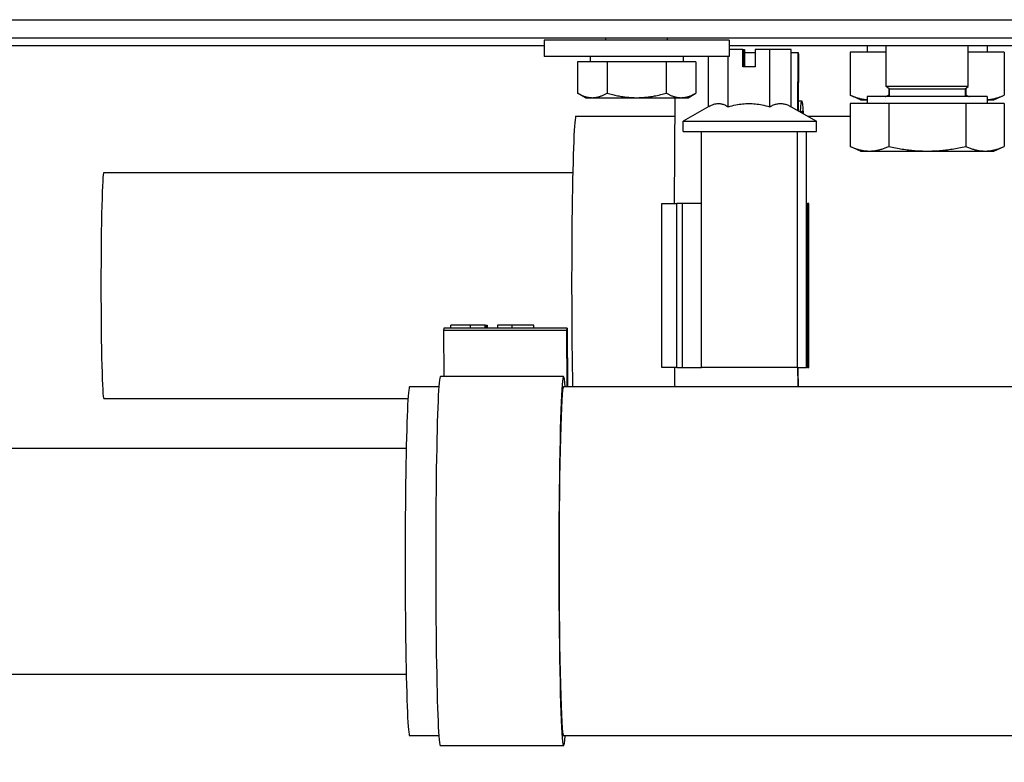
# Model space of a CAD drawing. Extents: x 197 to 1444, y -839 to 2158.
# Drawn here: x 1001 to 1097, y 69 to 141 of the extents above; entities that cross this region are included whole.
import ezdxf

# ---------------------------------------------------------------- set-up
doc = ezdxf.new("R2010")
doc.units = 0
doc.header["$MEASUREMENT"] = 0
doc.layers.add('01TXT', color=7, linetype='Continuous')
doc.layers.add('Moffat_Outlines', color=10, linetype='Continuous')

# ---------------------------------------------------------------- blocks, each defined once
blk = doc.blocks.new('A$Cc896dac4')
at = {"layer": 'Moffat_Outlines'}
for p, q in [((-1167.757, 131.75), (-347.757, 131.75)), ((-347.757, 129.95), (-1167.757, 129.95)), ((-423.307, 129.75), (-441.307, 129.75)), ((-441.307, 129.75), (-441.307, 128.15)), ((-435.307, 129.75), (-435.307, 129.95)), ((-429.307, 129.75), (-429.307, 129.95)), ((-423.307, 129.75), (-423.307, 128.15)), ((-720.507, 129.25), (-441.307, 129.25)), ((-423.307, 129.25), (-338.257, 129.25)), ((-421.975, 128.849), (-423.307, 128.849)), ((-421.975, 128.849), (-421.899, 128.849)), ((-421.975, 127.149), (-421.975, 128.849)), ((-421.899, 128.849), (-421.897, 127.149)), ((-421.899, 128.849), (-421.873, 128.849)), ((-421.875, 127.149), (-421.873, 128.849)), ((-421.873, 128.849), (-421.797, 128.849)), ((-421.797, 128.849), (-421.797, 127.149)), ((-421.797, 128.563), (-420.775, 128.563)), ((-420.775, 128.849), (-420.775, 127.149)), ((-419.355, 128.849), (-420.775, 128.849)), ((-419.355, 123.268), (-419.355, 128.849)), ((-417.246, 128.849), (-419.355, 128.849)), ((-417.246, 123.268), (-417.246, 128.849)), ((-417.246, 128.563), (-416.565, 128.563)), ((-416.598, 122.895), (-416.565, 128.563)), ((-416.565, 128.563), (-416.54, 128.338)), ((-408.007, 128.588), (-411.513, 128.588)), ((-411.513, 128.588), (-411.513, 124.397)), ((-409.857, 129.25), (-409.857, 128.588)), ((-408.007, 125.251), (-408.007, 129.25)), ((-400.007, 125.251), (-400.007, 129.25)), ((-396.502, 128.588), (-400.007, 128.588)), ((-398.158, 129.25), (-398.158, 128.588)), ((-396.502, 128.588), (-396.502, 124.397)), ((-423.307, 128.15), (-441.307, 128.15)), ((-435.194, 127.65), (-438.081, 127.65)), ((-438.081, 127.65), (-438.081, 124.597)), ((-436.831, 128.15), (-436.831, 127.65)), ((-429.42, 127.65), (-435.194, 127.65)), ((-435.194, 127.65), (-435.194, 124.597)), ((-426.534, 127.65), (-429.42, 127.65)), ((-429.42, 127.65), (-429.42, 124.597)), ((-427.784, 128.15), (-427.784, 127.65)), ((-426.534, 127.65), (-426.534, 124.597)), ((-425.326, 123.269), (-425.326, 128.15)), ((-423.395, 123.268), (-423.395, 128.15)), ((-416.54, 128.338), (-416.572, 122.88)), ((-420.775, 127.149), (-421.975, 127.149)), ((-400.007, 125.251), (-408.007, 125.251)), ((-407.707, 124.999), (-408.007, 125.251)), ((-407.76, 125.044), (-407.76, 124.397)), ((-407.707, 124.999), (-400.307, 124.999)), ((-407.707, 124.999), (-407.707, 124.251)), ((-400.307, 124.999), (-400.007, 125.251)), ((-400.307, 124.999), (-400.307, 124.251)), ((-400.254, 125.044), (-400.254, 124.397)), ((-437.307, 124.15), (-438.081, 124.597)), ((-437.307, 124.15), (-436.637, 124.15)), ((-436.637, 124.15), (-432.307, 124.15)), ((-432.307, 124.15), (-427.977, 124.15)), ((-428.587, 124.15), (-428.647, 113.849)), ((-427.977, 124.15), (-427.307, 124.15)), ((-427.307, 124.15), (-426.534, 124.597)), ((-416.566, 123.849), (-416.229, 123.849)), ((-410.507, 123.95), (-411.513, 124.397)), ((-410.507, 123.95), (-409.857, 123.95)), ((-398.158, 124.251), (-409.857, 124.251)), ((-409.857, 124.251), (-409.857, 123.589)), ((-407.76, 124.397), (-407.707, 124.385)), ((-400.307, 124.385), (-400.254, 124.397)), ((-398.158, 124.251), (-398.158, 123.589)), ((-398.158, 123.95), (-397.507, 123.95)), ((-397.507, 123.95), (-396.502, 124.397)), ((-425.27, 123.301), (-427.786, 121.849)), ((-417.246, 123.269), (-414.786, 121.849)), ((-407.76, 123.589), (-411.513, 123.589)), ((-411.513, 123.589), (-411.513, 119.398)), ((-400.254, 123.589), (-407.76, 123.589)), ((-407.76, 123.589), (-407.76, 119.398)), ((-396.502, 123.589), (-400.254, 123.589)), ((-400.254, 123.589), (-400.254, 119.398)), ((-396.502, 123.589), (-396.502, 119.398)), ((-438.222, 122.349), (-428.597, 122.349)), ((-427.786, 121.849), (-414.786, 121.849)), ((-427.786, 120.849), (-427.786, 121.849)), ((-415.652, 122.349), (-411.513, 122.349)), ((-414.786, 120.849), (-414.786, 121.849)), ((-427.786, 120.849), (-414.786, 120.849)), ((-426, 113.849), (-426, 120.849)), ((-416.641, 97.849), (-416.641, 120.849)), ((-415.769, 113.849), (-415.769, 120.849)), ((-410.507, 118.951), (-411.513, 119.398)), ((-410.507, 118.951), (-409.636, 118.951)), ((-409.636, 118.951), (-404.007, 118.951)), ((-404.007, 118.951), (-398.378, 118.951)), ((-398.378, 118.951), (-397.507, 118.951)), ((-397.507, 118.951), (-396.502, 119.398)), ((-484.207, 116.849), (-438.534, 116.849)), ((-429.858, 113.849), (-428.397, 113.849)), ((-429.858, 97.849), (-429.858, 113.849)), ((-427.835, 113.849), (-428.397, 113.849)), ((-428.397, 97.849), (-428.397, 113.849)), ((-426, 113.849), (-427.835, 113.849)), ((-427.835, 97.849), (-427.835, 113.849)), ((-426, 97.849), (-426, 113.849)), ((-415.769, 113.849), (-415.663, 113.849)), ((-415.769, 97.849), (-415.769, 113.849)), ((-415.548, 113.849), (-415.663, 113.849)), ((-415.663, 97.849), (-415.663, 113.849)), ((-415.548, 97.849), (-415.548, 113.849)), ((-451.091, 101.703), (-451.115, 101.478)), ((-439.094, 101.703), (-451.091, 101.703)), ((-448.478, 101.988), (-450.41, 101.988)), ((-450.41, 101.703), (-450.41, 101.988)), ((-448.478, 101.703), (-448.478, 101.988)), ((-447.058, 101.988), (-448.478, 101.988)), ((-447.058, 101.988), (-446.982, 101.988)), ((-447.058, 101.703), (-447.058, 101.988)), ((-446.982, 101.988), (-446.982, 101.703)), ((-446.982, 101.988), (-446.956, 101.988)), ((-446.957, 101.703), (-446.956, 101.988)), ((-446.956, 101.988), (-446.88, 101.988)), ((-446.88, 101.988), (-446.88, 101.703)), ((-445.858, 101.988), (-445.858, 101.703)), ((-444.438, 101.988), (-445.858, 101.988)), ((-442.329, 101.988), (-444.438, 101.988)), ((-444.438, 101.703), (-444.438, 101.988)), ((-442.329, 101.703), (-442.329, 101.988)), ((-439.119, 101.478), (-439.094, 101.703)), ((-439.094, 101.703), (-439.061, 95.988)), ((-439.119, 101.478), (-451.115, 101.478)), ((-451.115, 101.478), (-451.089, 96.988)), ((-439.087, 95.988), (-439.119, 101.478)), ((-428.397, 97.849), (-429.858, 97.849)), ((-428.397, 97.849), (-427.835, 97.849)), ((-427.835, 97.849), (-426, 97.849)), ((-416.641, 97.849), (-426, 97.849)), ((-416.641, 97.849), (-415.769, 97.849)), ((-415.663, 97.849), (-415.769, 97.849)), ((-415.663, 97.849), (-415.548, 97.849)), ((-439.43, 96.988), (-451.427, 96.988)), ((-451.577, 95.988), (-454.426, 95.988)), ((-349.459, 95.988), (-439.43, 95.988)), ((-484.207, 94.849), (-454.581, 94.849)), ((-759.303, 89.988), (-454.755, 89.988)), ((-759.303, 67.988), (-454.755, 67.988)), ((-451.577, 61.988), (-454.426, 61.988)), ((-349.459, 61.988), (-439.43, 61.988)), ((-439.43, 60.988), (-451.427, 60.988))]:
    blk.add_line(p, q, dxfattribs=at)
at = {"layer": 'Moffat_Outlines', "flags": 128}
for points in [[(-438.081, 124.597), (-438.014, 124.559), (-437.949, 124.523), (-437.884, 124.489), (-437.82, 124.457), (-437.757, 124.427), (-437.695, 124.398), (-437.633, 124.371), (-437.572, 124.345), (-437.512, 124.322), (-437.451, 124.299), (-437.392, 124.279), (-437.333, 124.26), (-437.274, 124.242), (-437.215, 124.226), (-437.157, 124.212), (-437.099, 124.199), (-437.041, 124.187), (-436.983, 124.178), (-436.926, 124.169), (-436.868, 124.162), (-436.811, 124.157), (-436.753, 124.153), (-436.695, 124.151), (-436.637, 124.15)], [(-436.637, 124.15), (-436.579, 124.151), (-436.522, 124.153), (-436.464, 124.157), (-436.407, 124.162), (-436.349, 124.169), (-436.291, 124.178), (-436.234, 124.187), (-436.176, 124.199), (-436.118, 124.212), (-436.059, 124.226), (-436.001, 124.242), (-435.942, 124.26), (-435.883, 124.279), (-435.823, 124.299), (-435.763, 124.322), (-435.703, 124.345), (-435.641, 124.371), (-435.58, 124.398), (-435.517, 124.427), (-435.454, 124.457), (-435.391, 124.489), (-435.326, 124.523), (-435.26, 124.559), (-435.194, 124.597)], [(-435.194, 124.597), (-435.061, 124.559), (-434.93, 124.523), (-434.801, 124.489), (-434.673, 124.457), (-434.547, 124.427), (-434.422, 124.398), (-434.299, 124.371), (-434.177, 124.345), (-434.056, 124.322), (-433.935, 124.299), (-433.816, 124.279), (-433.698, 124.26), (-433.58, 124.242), (-433.463, 124.226), (-433.347, 124.212), (-433.23, 124.199), (-433.115, 124.187), (-432.999, 124.178), (-432.884, 124.169), (-432.769, 124.162), (-432.654, 124.157), (-432.538, 124.153), (-432.423, 124.151), (-432.307, 124.15)], [(-432.307, 124.15), (-432.192, 124.151), (-432.076, 124.153), (-431.961, 124.157), (-431.846, 124.162), (-431.73, 124.169), (-431.615, 124.178), (-431.5, 124.187), (-431.384, 124.199), (-431.268, 124.212), (-431.151, 124.226), (-431.034, 124.242), (-430.917, 124.26), (-430.798, 124.279), (-430.679, 124.299), (-430.559, 124.322), (-430.438, 124.345), (-430.315, 124.371), (-430.192, 124.398), (-430.067, 124.427), (-429.941, 124.457), (-429.814, 124.489), (-429.684, 124.523), (-429.553, 124.559), (-429.42, 124.597)], [(-429.42, 124.597), (-429.354, 124.559), (-429.289, 124.523), (-429.224, 124.489), (-429.16, 124.457), (-429.097, 124.427), (-429.035, 124.398), (-428.973, 124.371), (-428.912, 124.345), (-428.851, 124.322), (-428.791, 124.299), (-428.732, 124.279), (-428.672, 124.26), (-428.614, 124.242), (-428.555, 124.226), (-428.497, 124.212), (-428.439, 124.199), (-428.381, 124.187), (-428.323, 124.178), (-428.265, 124.169), (-428.208, 124.162), (-428.15, 124.157), (-428.093, 124.153), (-428.035, 124.151), (-427.977, 124.15)], [(-427.977, 124.15), (-427.919, 124.151), (-427.862, 124.153), (-427.804, 124.157), (-427.746, 124.162), (-427.689, 124.169), (-427.631, 124.178), (-427.573, 124.187), (-427.515, 124.199), (-427.457, 124.212), (-427.399, 124.226), (-427.341, 124.242), (-427.282, 124.26), (-427.223, 124.279), (-427.163, 124.299), (-427.103, 124.322), (-427.042, 124.345), (-426.981, 124.371), (-426.92, 124.398), (-426.857, 124.427), (-426.794, 124.457), (-426.73, 124.489), (-426.666, 124.523), (-426.6, 124.559), (-426.534, 124.597)], [(-411.513, 124.397), (-411.437, 124.364), (-411.362, 124.332), (-411.288, 124.302), (-411.215, 124.273), (-411.142, 124.245), (-411.071, 124.219), (-411, 124.194), (-410.929, 124.17), (-410.859, 124.148), (-410.79, 124.127), (-410.722, 124.107), (-410.653, 124.088), (-410.586, 124.071), (-410.518, 124.054), (-410.451, 124.039), (-410.384, 124.026), (-410.318, 124.013), (-410.252, 124.001), (-410.185, 123.991), (-410.12, 123.982), (-410.054, 123.974), (-409.988, 123.967), (-409.922, 123.961), (-409.857, 123.957)], [(-408.115, 124.251), (-408.1, 124.256), (-408.086, 124.262), (-408.071, 124.268), (-408.057, 124.273), (-408.042, 124.279), (-408.028, 124.285), (-408.013, 124.29), (-407.999, 124.296), (-407.984, 124.302), (-407.969, 124.308), (-407.955, 124.314), (-407.94, 124.32), (-407.925, 124.326), (-407.91, 124.332), (-407.895, 124.338), (-407.88, 124.345), (-407.866, 124.351), (-407.851, 124.357), (-407.836, 124.364), (-407.821, 124.37), (-407.805, 124.377), (-407.79, 124.384), (-407.775, 124.39), (-407.76, 124.397)], [(-400.254, 124.397), (-400.239, 124.39), (-400.224, 124.384), (-400.209, 124.377), (-400.194, 124.37), (-400.179, 124.364), (-400.164, 124.357), (-400.149, 124.351), (-400.134, 124.345), (-400.119, 124.338), (-400.104, 124.332), (-400.089, 124.326), (-400.075, 124.32), (-400.06, 124.314), (-400.045, 124.308), (-400.03, 124.302), (-400.016, 124.296), (-400.001, 124.29), (-399.987, 124.285), (-399.972, 124.279), (-399.958, 124.273), (-399.943, 124.268), (-399.929, 124.262), (-399.914, 124.256), (-399.9, 124.251)], [(-398.158, 123.957), (-398.092, 123.961), (-398.026, 123.967), (-397.961, 123.974), (-397.895, 123.982), (-397.829, 123.991), (-397.763, 124.001), (-397.697, 124.013), (-397.63, 124.026), (-397.563, 124.039), (-397.496, 124.054), (-397.429, 124.071), (-397.361, 124.088), (-397.293, 124.107), (-397.224, 124.127), (-397.155, 124.148), (-397.085, 124.17), (-397.015, 124.194), (-396.944, 124.219), (-396.872, 124.245), (-396.8, 124.273), (-396.726, 124.302), (-396.652, 124.332), (-396.578, 124.364), (-396.502, 124.397)], [(-425.27, 123.301), (-425.183, 123.35), (-425.099, 123.393), (-425.017, 123.431), (-424.937, 123.465), (-424.858, 123.494), (-424.781, 123.518), (-424.706, 123.538), (-424.631, 123.555), (-424.557, 123.567), (-424.484, 123.576), (-424.411, 123.58), (-424.338, 123.581), (-424.265, 123.578), (-424.192, 123.571), (-424.118, 123.56), (-424.044, 123.545), (-423.969, 123.526), (-423.892, 123.503), (-423.815, 123.476), (-423.735, 123.444), (-423.654, 123.408), (-423.57, 123.367), (-423.484, 123.32), (-423.395, 123.268)], [(-423.395, 123.268), (-423.204, 123.322), (-423.02, 123.369), (-422.84, 123.411), (-422.666, 123.448), (-422.496, 123.48), (-422.33, 123.507), (-422.166, 123.53), (-422.005, 123.548), (-421.846, 123.563), (-421.688, 123.573), (-421.531, 123.579), (-421.375, 123.581), (-421.219, 123.579), (-421.062, 123.573), (-420.904, 123.563), (-420.745, 123.548), (-420.584, 123.53), (-420.42, 123.507), (-420.254, 123.48), (-420.084, 123.448), (-419.91, 123.411), (-419.73, 123.369), (-419.546, 123.322), (-419.355, 123.268)], [(-419.355, 123.268), (-419.255, 123.322), (-419.159, 123.369), (-419.065, 123.411), (-418.974, 123.448), (-418.886, 123.48), (-418.799, 123.507), (-418.713, 123.53), (-418.629, 123.548), (-418.546, 123.563), (-418.464, 123.573), (-418.382, 123.579), (-418.3, 123.581), (-418.219, 123.579), (-418.137, 123.573), (-418.055, 123.563), (-417.972, 123.548), (-417.888, 123.53), (-417.802, 123.507), (-417.715, 123.48), (-417.626, 123.448), (-417.536, 123.411), (-417.442, 123.369), (-417.346, 123.322), (-417.246, 123.268)], [(-411.513, 119.398), (-411.426, 119.36), (-411.341, 119.324), (-411.257, 119.29), (-411.174, 119.258), (-411.092, 119.228), (-411.011, 119.199), (-410.931, 119.172), (-410.852, 119.146), (-410.773, 119.123), (-410.695, 119.1), (-410.617, 119.08), (-410.54, 119.061), (-410.464, 119.043), (-410.388, 119.027), (-410.312, 119.013), (-410.236, 119), (-410.161, 118.988), (-410.086, 118.979), (-410.011, 118.97), (-409.936, 118.963), (-409.862, 118.958), (-409.787, 118.954), (-409.712, 118.952), (-409.636, 118.951)], [(-409.636, 118.951), (-409.561, 118.952), (-409.486, 118.954), (-409.411, 118.958), (-409.336, 118.963), (-409.261, 118.97), (-409.187, 118.979), (-409.112, 118.988), (-409.036, 119), (-408.961, 119.013), (-408.885, 119.027), (-408.809, 119.043), (-408.732, 119.061), (-408.656, 119.08), (-408.578, 119.1), (-408.5, 119.123), (-408.421, 119.146), (-408.342, 119.172), (-408.262, 119.199), (-408.18, 119.228), (-408.098, 119.258), (-408.016, 119.29), (-407.931, 119.324), (-407.846, 119.36), (-407.76, 119.398)], [(-407.76, 119.398), (-407.587, 119.36), (-407.417, 119.324), (-407.249, 119.29), (-407.083, 119.258), (-406.919, 119.228), (-406.757, 119.199), (-406.596, 119.172), (-406.438, 119.146), (-406.28, 119.123), (-406.124, 119.1), (-405.969, 119.08), (-405.815, 119.061), (-405.662, 119.043), (-405.51, 119.027), (-405.358, 119.013), (-405.207, 119), (-405.057, 118.988), (-404.907, 118.979), (-404.757, 118.97), (-404.607, 118.963), (-404.458, 118.958), (-404.308, 118.954), (-404.158, 118.952), (-404.007, 118.951)], [(-404.007, 118.951), (-403.857, 118.952), (-403.707, 118.954), (-403.557, 118.958), (-403.407, 118.963), (-403.257, 118.97), (-403.108, 118.979), (-402.957, 118.988), (-402.807, 119), (-402.656, 119.013), (-402.505, 119.027), (-402.352, 119.043), (-402.199, 119.061), (-402.046, 119.08), (-401.891, 119.1), (-401.734, 119.123), (-401.577, 119.146), (-401.418, 119.172), (-401.258, 119.199), (-401.095, 119.228), (-400.931, 119.258), (-400.765, 119.29), (-400.597, 119.324), (-400.427, 119.36), (-400.254, 119.398)], [(-400.254, 119.398), (-400.168, 119.36), (-400.083, 119.324), (-399.999, 119.29), (-399.916, 119.258), (-399.834, 119.228), (-399.753, 119.199), (-399.673, 119.172), (-399.593, 119.146), (-399.514, 119.123), (-399.436, 119.1), (-399.359, 119.08), (-399.282, 119.061), (-399.205, 119.043), (-399.129, 119.027), (-399.054, 119.013), (-398.978, 119), (-398.903, 118.988), (-398.828, 118.979), (-398.753, 118.97), (-398.678, 118.963), (-398.603, 118.958), (-398.528, 118.954), (-398.453, 118.952), (-398.378, 118.951)], [(-398.378, 118.951), (-398.303, 118.952), (-398.228, 118.954), (-398.153, 118.958), (-398.078, 118.963), (-398.003, 118.97), (-397.928, 118.979), (-397.853, 118.988), (-397.778, 119), (-397.703, 119.013), (-397.627, 119.027), (-397.551, 119.043), (-397.474, 119.061), (-397.397, 119.08), (-397.32, 119.1), (-397.242, 119.123), (-397.163, 119.146), (-397.083, 119.172), (-397.003, 119.199), (-396.922, 119.228), (-396.84, 119.258), (-396.757, 119.29), (-396.673, 119.324), (-396.588, 119.36), (-396.502, 119.398)]]:
    blk.add_lwpolyline(points, dxfattribs=at)
at = {"layer": 'Moffat_Outlines'}
for centre, major_axis, start_param, end_param in [((-416.229, 105.849), (0, 18), 5.90618, 6.630874), ((-416.229, 105.849), (0, 17), 0, 0.126373), ((-416.229, 105.849), (0, 17), 6.127494, 6.283185), ((-438.222, 105.849), (0, 16.5), 0, 2.211308), ((-484.207, 105.849), (0, -11), 3.141593, 6.283185), ((-439.43, 78.988), (0, -18), 2.806696, 6.618081), ((-428.225, 105.849), (0, -18), 5.172943, 5.292127), ((-416.229, 105.849), (0, 18), 2.03135, 2.150535), ((-416.229, 105.849), (0, 17), 2.060754, 2.18956), ((-451.427, 78.988), (0, 18), 0, 3.141593), ((-454.426, 78.988), (0, 17), 0, 3.141593), ((-439.43, 78.988), (0, -17), 3.141593, 6.283185)]:
    blk.add_ellipse(centre, major_axis=major_axis, ratio=0.025391, start_param=start_param, end_param=end_param, dxfattribs=at)

msp = doc.modelspace()

# ---------------------------------------------------------------- block references
at = {"layer": '01TXT', "color": 7, "ltscale": 50}
msp.add_blockref('A$Cc896dac4', (1493.133, 9.107), dxfattribs=at)

doc.saveas('drawing.dxf')
